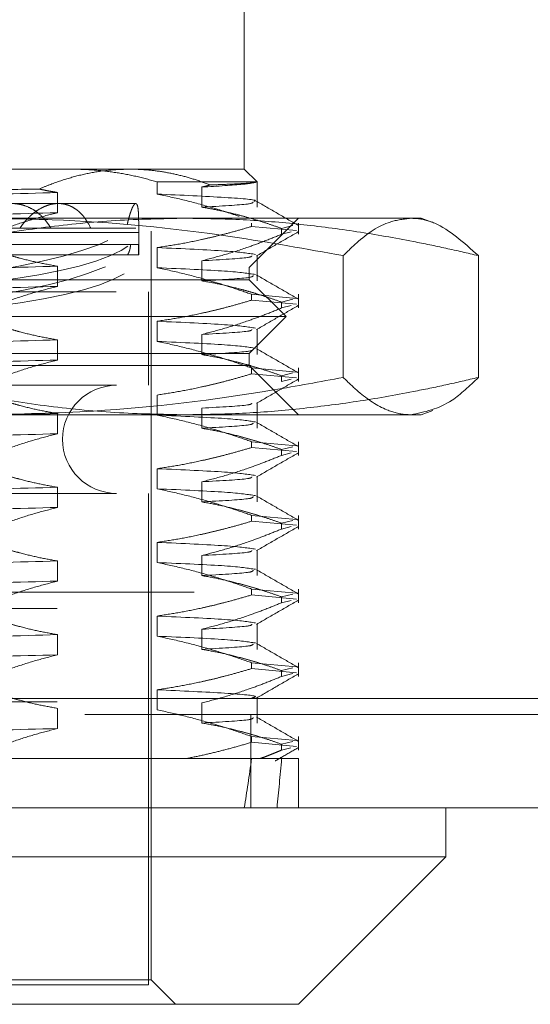
# Model space of a CAD drawing. Units: inches. Extents: x 0 to 23.4, y 0 to 16.5.
# Drawn here: x 7.4 to 7.5, y 13 to 13.2 of the extents above; entities that cross this region are included whole.
import ezdxf

# ---------------------------------------------------------------- set-up
doc = ezdxf.new("R2010")
doc.units = ezdxf.units.IN
doc.header["$MEASUREMENT"] = 0
doc.linetypes.add('HIDDEN', pattern=[0.075, 0.05, -0.025])

msp = doc.modelspace()

# ---------------------------------------------------------------- linework, layer by layer
at = {"color": 7, "linetype": 'HIDDEN', "lineweight": 0}
for p, q in [((7.42686, 13.15396), (7.42686, 13.1802)), ((7.32001, 13.15396), (7.41155, 13.15396)), ((7.41155, 13.15396), (7.42686, 13.15396)), ((7.42856, 13.15226), (7.42686, 13.15396)), ((7.41521, 13.15226), (7.42855, 13.15226)), ((7.41521, 13.15063), (7.41521, 13.15226)), ((7.42118, 13.15157), (7.42118, 13.14888)), ((7.42856, 13.14888), (7.42856, 13.15226)), ((7.40192, 13.14814), (7.40192, 13.15083)), ((7.40202, 13.14936), (7.39299, 13.14936)), ((7.41236, 13.14936), (7.40202, 13.14936)), ((7.39197, 13.1474), (7.4491, 13.1474)), ((7.42752, 13.14083), (7.43408, 13.1474)), ((7.4491, 13.1474), (7.45048, 13.1474)), ((7.45191, 13.14688), (7.45048, 13.1474)), ((7.33399, 13.14608), (7.3969, 13.14608)), ((7.40636, 13.14608), (7.3969, 13.14608)), ((7.41236, 13.14608), (7.40636, 13.14608)), ((7.41276, 13.14657), (7.41275, 13.14644)), ((7.41276, 13.1425), (7.41276, 13.14644)), ((7.4144, 13.04569), (7.4144, 13.14608)), ((7.42784, 13.14674), (7.42784, 13.14631)), ((7.43385, 13.14576), (7.42784, 13.14631)), ((7.43336, 13.14641), (7.43184, 13.14604)), ((7.43184, 13.14526), (7.43184, 13.14604)), ((7.43408, 13.14526), (7.43408, 13.14674)), ((7.39247, 13.14551), (7.41073, 13.14551)), ((7.41273, 13.14551), (7.39446, 13.14551)), ((7.43184, 13.14526), (7.43312, 13.14558)), ((7.3937, 13.14391), (7.41169, 13.14391)), ((7.41271, 13.14391), (7.39471, 13.14391)), ((7.41521, 13.14079), (7.41521, 13.14348)), ((7.41122, 13.14251), (7.3931, 13.14251)), ((7.39464, 13.14251), (7.41276, 13.14251)), ((7.42856, 13.13904), (7.42856, 13.14245)), ((7.44008, 13.14241), (7.44008, 13.12614)), ((7.45812, 13.14241), (7.45812, 13.12614)), ((7.29629, 13.14083), (7.42752, 13.14083)), ((7.40192, 13.1383), (7.40192, 13.14099)), ((7.42118, 13.14172), (7.42118, 13.13904)), ((7.42752, 13.13919), (7.42752, 13.14083)), ((7.42752, 13.13919), (7.31959, 13.13919)), ((7.43244, 13.13427), (7.42752, 13.13919)), ((7.30974, 13.13755), (7.41407, 13.13755)), ((7.41407, 13.12509), (7.41407, 13.13755)), ((7.42784, 13.13724), (7.43385, 13.13669)), ((7.42784, 13.13724), (7.42784, 13.13646)), ((7.43408, 13.13542), (7.43408, 13.13724)), ((7.43385, 13.13591), (7.42784, 13.13646)), ((7.43336, 13.13657), (7.43184, 13.1362)), ((7.43184, 13.13542), (7.43184, 13.1362)), ((7.43184, 13.13542), (7.43312, 13.13573)), ((7.43244, 13.13427), (7.31641, 13.13427)), ((7.42752, 13.12935), (7.43244, 13.13427)), ((7.41521, 13.13095), (7.41521, 13.13364)), ((7.42118, 13.13188), (7.42118, 13.12919)), ((7.42856, 13.12919), (7.42856, 13.1326)), ((7.40192, 13.12846), (7.40192, 13.13115)), ((7.42752, 13.12935), (7.31959, 13.12935)), ((7.42752, 13.12771), (7.42752, 13.12935)), ((7.42752, 13.12771), (7.29629, 13.12771)), ((7.43408, 13.12115), (7.42752, 13.12771)), ((7.42784, 13.1274), (7.43385, 13.12685)), ((7.42784, 13.1274), (7.42784, 13.12662)), ((7.43385, 13.12607), (7.42784, 13.12662)), ((7.43336, 13.12673), (7.43184, 13.12635)), ((7.43184, 13.12558), (7.43184, 13.12635)), ((7.43408, 13.12558), (7.43408, 13.1274)), ((7.30974, 13.12509), (7.41407, 13.12509)), ((7.43184, 13.12558), (7.43312, 13.12589)), ((7.41521, 13.12111), (7.41521, 13.12379)), ((7.42856, 13.11935), (7.42856, 13.12276)), ((7.4491, 13.12115), (7.39197, 13.12115)), ((7.40192, 13.11862), (7.40192, 13.1213)), ((7.42118, 13.12204), (7.42118, 13.11935)), ((7.45048, 13.12115), (7.4491, 13.12115)), ((7.45048, 13.12115), (7.45205, 13.12172)), ((7.42784, 13.11755), (7.43385, 13.117)), ((7.42784, 13.11755), (7.42784, 13.11678)), ((7.43408, 13.11573), (7.43408, 13.11755)), ((7.43385, 13.11623), (7.42784, 13.11678)), ((7.43336, 13.11688), (7.43184, 13.11651)), ((7.43184, 13.11573), (7.43184, 13.11651)), ((7.43184, 13.11573), (7.43312, 13.11605)), ((7.41521, 13.11126), (7.41521, 13.11395)), ((7.42118, 13.1122), (7.42118, 13.10951)), ((7.42856, 13.10951), (7.42856, 13.11292)), ((7.30974, 13.11065), (7.41407, 13.11065)), ((7.40192, 13.10877), (7.40192, 13.11146)), ((7.41407, 13.04503), (7.41407, 13.11065)), ((7.42784, 13.10771), (7.43385, 13.10716)), ((7.42784, 13.10771), (7.42784, 13.10694)), ((7.43408, 13.10589), (7.43408, 13.10771)), ((7.43385, 13.10639), (7.42784, 13.10694)), ((7.43336, 13.10704), (7.43184, 13.10667)), ((7.43184, 13.10589), (7.43184, 13.10667)), ((7.43184, 13.10589), (7.43312, 13.10621)), ((7.41521, 13.10142), (7.41521, 13.10411)), ((7.42856, 13.09967), (7.42856, 13.10308)), ((7.40192, 13.09893), (7.40192, 13.10162)), ((7.42118, 13.10235), (7.42118, 13.09967)), ((3.92014, 13.09745), (7.54921, 13.09745)), ((7.42784, 13.09787), (7.43385, 13.09732)), ((7.42784, 13.09787), (7.42784, 13.09709)), ((7.43336, 13.0972), (7.43184, 13.09683)), ((7.43408, 13.09605), (7.43408, 13.09787)), ((7.43385, 13.09654), (7.42784, 13.09709)), ((7.43184, 13.09605), (7.43184, 13.09683)), ((7.43184, 13.09605), (7.43312, 13.09636)), ((3.90187, 13.09528), (7.56748, 13.09528)), ((7.41521, 13.09158), (7.41521, 13.09427)), ((7.42856, 13.08982), (7.42856, 13.09323)), ((7.42118, 13.09251), (7.42118, 13.08982)), ((7.40192, 13.08909), (7.40192, 13.09178)), ((7.42784, 13.08803), (7.43385, 13.08748)), ((7.42784, 13.08803), (7.42784, 13.08725)), ((7.43408, 13.08621), (7.43408, 13.08803)), ((7.43385, 13.0867), (7.42784, 13.08725)), ((7.43336, 13.08736), (7.43184, 13.08698)), ((7.43184, 13.08621), (7.43184, 13.08698)), ((7.43184, 13.08621), (7.43336, 13.08658)), ((7.41521, 13.08174), (7.41521, 13.08442)), ((3.75583, 13.08327), (7.70538, 13.08327)), ((3.90187, 13.08283), (7.56748, 13.08283)), ((7.42856, 13.07998), (7.42856, 13.08339)), ((7.40192, 13.07925), (7.40192, 13.08193)), ((7.42118, 13.08267), (7.42118, 13.07998)), ((7.70557, 13.08111), (3.75564, 13.08111)), ((7.42774, 13.08111), (7.42774, 13.06866)), ((7.42784, 13.07818), (7.43385, 13.07763)), ((7.42784, 13.07818), (7.42784, 13.07741)), ((7.43336, 13.07751), (7.43184, 13.07714)), ((7.43408, 13.07636), (7.43408, 13.07818)), ((7.43385, 13.07686), (7.42784, 13.07741)), ((7.43184, 13.07636), (7.43184, 13.07714)), ((7.43184, 13.07636), (7.43306, 13.07666)), ((7.39126, 13.07522), (7.42895, 13.07522)), ((7.42895, 13.07522), (7.43184, 13.07522)), ((7.43184, 13.07522), (7.43408, 13.07522)), ((7.43408, 13.06866), (7.43408, 13.07522)), ((7.4144, 13.04569), (7.30941, 13.04569)), ((7.37546, 13.04503), (7.41407, 13.04503)), ((7.41768, 13.04241), (7.4144, 13.04569))]:
    msp.add_line(p, q, dxfattribs=at)
at = {"color": 7, "linetype": 'Continuous', "lineweight": 15}
for p, q in [((7.70538, 13.08327), (3.75583, 13.08327)), ((7.70557, 13.06866), (3.75564, 13.06866)), ((7.45377, 13.06209), (7.45377, 13.06866)), ((7.27004, 13.06209), (7.45377, 13.06209)), ((7.43408, 13.04241), (7.45377, 13.06209)), ((7.43408, 13.04241), (7.28972, 13.04241))]:
    msp.add_line(p, q, dxfattribs=at)
at = {"color": 7, "linetype": 'HIDDEN', "lineweight": 0}
msp.add_arc((7.4098, 13.11787), 0.00722, 90, 270, dxfattribs=at)
for centre, major_axis, ratio, start_param, end_param in [((7.3619, 13.147), (0.05085, 0.0012), 0.183261, 3.171685, 5.99602), ((7.3619, 13.147), (0.05085, -0.0012), 0.183261, 3.428758, 6.253093), ((7.3619, 13.14366), (0.05085, 0.0012), 0.183261, 3.135489, 6.032216), ((7.3619, 13.14366), (0.05085, -0.0012), 0.183261, 3.392562, 6.289289), ((7.3619, 13.50829), (-0.04716, 0.48116), 0.113565, 3.549118, 3.58149), ((7.3619, 13.50829), (-0.05568, 0.48116), 0.095466, 3.549202, 3.581573)]:
    msp.add_ellipse(centre, major_axis=major_axis, ratio=ratio, start_param=start_param, end_param=end_param, dxfattribs=at)
for points, knots in [([(7.41155, 13.15396), (7.41066, 13.15393), (7.40887, 13.15388), (7.40618, 13.15347), (7.4035, 13.15281), (7.40125, 13.15205), (7.39991, 13.15149), (7.39945, 13.1513)], [0, 0, 0, 0, 0.21853, 0.437941, 0.659892, 0.882619, 1, 1, 1, 1]), ([(7.40379, 13.15396), (7.40475, 13.15394), (7.40665, 13.1539), (7.40951, 13.15356), (7.41237, 13.15304), (7.41426, 13.15252), (7.41521, 13.15226)], [0, 0, 0, 0, 0.248033, 0.496876, 0.748073, 1, 1, 1, 1]), ([(7.42231, 13.15185), (7.4216, 13.15211), (7.42017, 13.15263), (7.41799, 13.15322), (7.41579, 13.15366), (7.41397, 13.15386), (7.41256, 13.15395), (7.41189, 13.15395), (7.41155, 13.15396)], [0, 0, 0, 0, 0.2024832, 0.405397, 0.6097441, 0.8146271, 0.9072869, 1, 1, 1, 1]), ([(7.39945, 13.1513), (7.39694, 13.15126), (7.39187, 13.15117), (7.38286, 13.15104), (7.37258, 13.15089), (7.36121, 13.15072), (7.34969, 13.15055), (7.3416, 13.15042), (7.33737, 13.15035), (7.3368, 13.15035)], [0, 0, 0, 0, 0.135903, 0.274259, 0.445019, 0.620583, 0.79382, 0.97208, 1, 1, 1, 1]), ([(7.40192, 13.15083), (7.40172, 13.15087), (7.4013, 13.15094), (7.40068, 13.15105), (7.40007, 13.15117), (7.39965, 13.15126), (7.39945, 13.1513)], [0, 0, 0, 0, 0.249961, 0.499938, 0.749961, 1, 1, 1, 1]), ([(7.42833, 13.15222), (7.42799, 13.15213), (7.42727, 13.15192), (7.4233, 13.15169), (7.42118, 13.15157)], [0, 0, 0, 0, 0.463992, 1, 1, 1, 1]), ([(7.42231, 13.15185), (7.42212, 13.1518), (7.42175, 13.1517), (7.42137, 13.15161), (7.42118, 13.15157)], [0, 0, 0, 0, 0.499989, 1, 1, 1, 1]), ([(7.42846, 13.15224), (7.42839, 13.15221), (7.42825, 13.15215), (7.42704, 13.15206), (7.42513, 13.15195), (7.42325, 13.15188), (7.42231, 13.15185)], [0, 0, 0, 0, 0.205899, 0.479231, 0.738149, 1, 1, 1, 1]), ([(7.40192, 13.15083), (7.39667, 13.15069), (7.38621, 13.1504), (7.36777, 13.15), (7.34884, 13.14953), (7.33722, 13.14923), (7.33142, 13.14908)], [0, 0, 0, 0, 0.248873, 0.495939, 0.74825, 1, 1, 1, 1]), ([(7.42619, 13.14766), (7.42558, 13.14786), (7.42437, 13.14826), (7.42194, 13.149), (7.41889, 13.14985), (7.41643, 13.15037), (7.41521, 13.15063)], [0, 0, 0, 0, 0.167331, 0.334701, 0.667148, 1, 1, 1, 1]), ([(7.41521, 13.15063), (7.41846, 13.15048), (7.42498, 13.15018), (7.42877, 13.14984), (7.42825, 13.14968), (7.42819, 13.14966)], [0, 0, 0, 0, 0.466754, 0.934548, 1, 1, 1, 1]), ([(7.38982, 13.14608), (7.39014, 13.14647), (7.39063, 13.14706), (7.39138, 13.14771), (7.39197, 13.14815), (7.39258, 13.14852), (7.3932, 13.14882), (7.39384, 13.14907), (7.39449, 13.14924), (7.39513, 13.14934), (7.39576, 13.14938), (7.39639, 13.14934), (7.397, 13.14924), (7.39779, 13.14901), (7.39854, 13.14865), (7.39941, 13.14805), (7.40005, 13.14743), (7.40064, 13.1467), (7.4009, 13.14629), (7.40103, 13.14608)], [0, 0, 0, 0, 0.098917, 0.149658, 0.200771, 0.250286, 0.300151, 0.350563, 0.401729, 0.450716, 0.500051, 0.549928, 0.600547, 0.649113, 0.74722, 0.797301, 0.897135, 0.948377, 1, 1, 1, 1]), ([(7.40636, 13.14608), (7.40615, 13.14647), (7.40584, 13.14706), (7.40534, 13.14771), (7.40493, 13.14815), (7.4045, 13.14852), (7.40404, 13.14882), (7.40356, 13.14907), (7.40306, 13.14924), (7.40255, 13.14934), (7.40202, 13.14938), (7.40148, 13.14934), (7.40094, 13.14924), (7.40022, 13.14901), (7.39951, 13.14865), (7.39863, 13.14804), (7.39796, 13.14743), (7.39733, 13.1467), (7.39704, 13.14629), (7.3969, 13.14608)], [0, 0, 0, 0, 0.098917, 0.149658, 0.200772, 0.250286, 0.300151, 0.350564, 0.40173, 0.450716, 0.500051, 0.549929, 0.600548, 0.649128, 0.747221, 0.797302, 0.897505, 0.948377, 1, 1, 1, 1]), ([(7.41276, 13.14657), (7.41275, 13.14678), (7.41275, 13.1472), (7.41274, 13.14771), (7.41272, 13.14813), (7.41269, 13.14847), (7.41266, 13.14876), (7.41261, 13.149), (7.41256, 13.14918), (7.41249, 13.1493), (7.41242, 13.14936), (7.41233, 13.14937), (7.41224, 13.14932), (7.41214, 13.14921), (7.41203, 13.14905), (7.41191, 13.14883), (7.4118, 13.14855), (7.41168, 13.14823), (7.41156, 13.14786), (7.41144, 13.14745), (7.41133, 13.14702), (7.41126, 13.14672), (7.41123, 13.14657)], [0, 0, 0, 0, 0.061315, 0.123303, 0.172182, 0.221401, 0.2717, 0.322375, 0.370993, 0.419954, 0.470004, 0.520431, 0.568538, 0.61698, 0.666473, 0.716328, 0.764503, 0.813006, 0.862541, 0.91243, 0.956095, 1, 1, 1, 1]), ([(7.42803, 13.1496), (7.42803, 13.1495), (7.428, 13.14926), (7.4237, 13.14902), (7.42118, 13.14888)], [0, 0, 0, 0, 0.41388, 1, 1, 1, 1]), ([(7.42118, 13.14888), (7.42197, 13.14874), (7.42355, 13.14846), (7.42562, 13.14797), (7.42739, 13.14749), (7.42888, 13.14704), (7.43036, 13.14656), (7.43135, 13.14621), (7.43184, 13.14604)], [0, 0, 0, 0, 0.220046, 0.440285, 0.580118, 0.719991, 0.859979, 1, 1, 1, 1]), ([(7.43403, 13.14646), (7.43311, 13.147), (7.43127, 13.14806), (7.42942, 13.14913), (7.4285, 13.14966)], [0, 0, 0, 0, 0.500012, 1, 1, 1, 1]), ([(7.40192, 13.14814), (7.39667, 13.148), (7.38621, 13.14772), (7.36777, 13.14731), (7.34884, 13.14684), (7.33722, 13.14654), (7.33142, 13.14639)], [0, 0, 0, 0, 0.248873, 0.495939, 0.74825, 1, 1, 1, 1]), ([(7.41903, 13.1474), (7.41591, 13.14734), (7.40967, 13.14722), (7.4003, 13.14626), (7.39243, 13.14509), (7.38769, 13.14407), (7.38606, 13.14372)], [0, 0, 0, 0, 0.2823341, 0.5653447, 0.8501062, 1, 1, 1, 1]), ([(7.39126, 13.14461), (7.392, 13.14491), (7.39349, 13.14552), (7.39601, 13.14644), (7.39882, 13.14736), (7.40089, 13.14788), (7.40192, 13.14814)], [0, 0, 0, 0, 0.211607, 0.423308, 0.711486, 1, 1, 1, 1]), ([(7.39197, 13.1474), (7.39504, 13.14735), (7.40617, 13.1472), (7.42227, 13.14561), (7.43515, 13.14329), (7.44008, 13.14241)], [0, 0, 0, 0, 0.190459, 0.690114, 1, 1, 1, 1]), ([(7.45812, 13.14241), (7.45667, 13.14274), (7.45379, 13.14341), (7.44839, 13.14452), (7.44191, 13.14566), (7.43432, 13.14664), (7.42669, 13.14728), (7.42158, 13.14736), (7.41903, 13.1474)], [0, 0, 0, 0, 0.111662, 0.223352, 0.41689, 0.610645, 0.805168, 1, 1, 1, 1]), ([(7.44008, 13.14241), (7.44066, 13.14298), (7.44273, 13.14502), (7.44574, 13.14702), (7.44818, 13.14729), (7.4491, 13.1474)], [0, 0, 0, 0, 0.196063, 0.695552, 1, 1, 1, 1]), ([(7.4491, 13.1474), (7.44933, 13.14739), (7.4504, 13.14736), (7.45342, 13.14661), (7.45618, 13.14414), (7.45812, 13.14241)], [0, 0, 0, 0, 0.076341, 0.353972, 1, 1, 1, 1]), ([(7.41521, 13.14348), (7.4162, 13.14363), (7.41819, 13.14393), (7.42066, 13.14443), (7.42263, 13.14489), (7.42424, 13.14529), (7.42598, 13.14575), (7.42722, 13.14612), (7.42784, 13.14631)], [0, 0, 0, 0, 0.233866, 0.467953, 0.584874, 0.701819, 0.850889, 1, 1, 1, 1]), ([(7.43184, 13.14526), (7.4311, 13.14496), (7.42961, 13.14435), (7.42709, 13.14343), (7.42428, 13.14251), (7.42221, 13.14199), (7.42118, 13.14172)], [0, 0, 0, 0, 0.211607, 0.423308, 0.711486, 1, 1, 1, 1]), ([(7.4285, 13.14238), (7.42942, 13.14291), (7.43126, 13.14397), (7.43311, 13.14504), (7.43403, 13.14557)], [0, 0, 0, 0, 0.499989, 1, 1, 1, 1]), ([(7.40192, 13.14099), (7.40108, 13.14114), (7.39941, 13.14144), (7.39732, 13.14195), (7.39566, 13.1424), (7.3943, 13.1428), (7.39283, 13.14327), (7.39179, 13.14365), (7.39126, 13.14383)], [0, 0, 0, 0, 0.233908, 0.468046, 0.584988, 0.701953, 0.850956, 1, 1, 1, 1]), ([(7.41169, 13.14391), (7.41167, 13.14376), (7.41163, 13.14347), (7.41154, 13.1431), (7.41143, 13.14281), (7.41134, 13.14264), (7.41127, 13.14255), (7.41123, 13.14253), (7.41122, 13.14251)], [0, 0, 0, 0, 0.208142, 0.422337, 0.630474, 0.84461, 0.922158, 1, 1, 1, 1]), ([(7.41276, 13.14251), (7.41275, 13.14255), (7.41275, 13.14264), (7.41274, 13.14288), (7.41273, 13.14319), (7.41272, 13.1435), (7.41271, 13.14374), (7.41271, 13.14385), (7.41271, 13.14391)], [0, 0, 0, 0, 0.209077, 0.424188, 0.633276, 0.84848, 0.924101, 1, 1, 1, 1]), ([(7.41521, 13.14348), (7.41862, 13.14333), (7.42547, 13.14302), (7.42738, 13.14272), (7.42834, 13.14257)], [0, 0, 0, 0, 0.4994436, 1, 1, 1, 1]), ([(7.42787, 13.14238), (7.42784, 13.14231), (7.42775, 13.14209), (7.42375, 13.14187), (7.42118, 13.14172)], [0, 0, 0, 0, 0.358008, 1, 1, 1, 1]), ([(7.40192, 13.14099), (7.39667, 13.14085), (7.38621, 13.14056), (7.36777, 13.14016), (7.34884, 13.13969), (7.33722, 13.13939), (7.33142, 13.13924)], [0, 0, 0, 0, 0.248873, 0.495939, 0.74825, 1, 1, 1, 1]), ([(7.42784, 13.13724), (7.42696, 13.13755), (7.4252, 13.13816), (7.42222, 13.13908), (7.41889, 13.14), (7.41643, 13.14053), (7.41521, 13.14079)], [0, 0, 0, 0, 0.211336, 0.422769, 0.711209, 1, 1, 1, 1]), ([(7.41521, 13.14079), (7.41862, 13.14064), (7.42547, 13.14034), (7.42738, 13.14003), (7.42834, 13.13988)], [0, 0, 0, 0, 0.499444, 1, 1, 1, 1]), ([(7.42803, 13.13976), (7.42803, 13.13966), (7.428, 13.13942), (7.4237, 13.13918), (7.42118, 13.13904)], [0, 0, 0, 0, 0.41388, 1, 1, 1, 1]), ([(7.43403, 13.13662), (7.43311, 13.13715), (7.43127, 13.13822), (7.42942, 13.13928), (7.4285, 13.13982)], [0, 0, 0, 0, 0.500012, 1, 1, 1, 1]), ([(7.40192, 13.1383), (7.39667, 13.13816), (7.38621, 13.13787), (7.36777, 13.13747), (7.34884, 13.137), (7.33722, 13.1367), (7.33142, 13.13655)], [0, 0, 0, 0, 0.248873, 0.495939, 0.74825, 1, 1, 1, 1]), ([(7.39126, 13.13477), (7.392, 13.13507), (7.39349, 13.13568), (7.39601, 13.1366), (7.39882, 13.13751), (7.40089, 13.13804), (7.40192, 13.1383)], [0, 0, 0, 0, 0.211607, 0.423308, 0.711486, 1, 1, 1, 1]), ([(7.42118, 13.13904), (7.42202, 13.13889), (7.42369, 13.13859), (7.42578, 13.13808), (7.42744, 13.13763), (7.4288, 13.13722), (7.43027, 13.13675), (7.43132, 13.13638), (7.43184, 13.1362)], [0, 0, 0, 0, 0.233908, 0.468046, 0.584988, 0.701953, 0.850956, 1, 1, 1, 1]), ([(7.41521, 13.13364), (7.4162, 13.13379), (7.41819, 13.13409), (7.42066, 13.13459), (7.42263, 13.13504), (7.42424, 13.13544), (7.42598, 13.13591), (7.42722, 13.13628), (7.42784, 13.13646)], [0, 0, 0, 0, 0.233866, 0.467953, 0.584874, 0.701819, 0.850889, 1, 1, 1, 1]), ([(7.43184, 13.13542), (7.4311, 13.13511), (7.42961, 13.13451), (7.42709, 13.13359), (7.42428, 13.13267), (7.42221, 13.13215), (7.42118, 13.13188)], [0, 0, 0, 0, 0.211607, 0.423308, 0.711486, 1, 1, 1, 1]), ([(7.4285, 13.13254), (7.42942, 13.13307), (7.43126, 13.13413), (7.43311, 13.1352), (7.43403, 13.13573)], [0, 0, 0, 0, 0.499989, 1, 1, 1, 1]), ([(7.40192, 13.13115), (7.40108, 13.1313), (7.39941, 13.1316), (7.39732, 13.1321), (7.39566, 13.13256), (7.3943, 13.13296), (7.39283, 13.13343), (7.39179, 13.1338), (7.39126, 13.13399)], [0, 0, 0, 0, 0.233908, 0.468046, 0.584988, 0.701953, 0.850956, 1, 1, 1, 1]), ([(7.41521, 13.13364), (7.41862, 13.13349), (7.42547, 13.13318), (7.42738, 13.13288), (7.42834, 13.13272)], [0, 0, 0, 0, 0.499444, 1, 1, 1, 1]), ([(7.42787, 13.13254), (7.42784, 13.13246), (7.42775, 13.13225), (7.42375, 13.13202), (7.42118, 13.13188)], [0, 0, 0, 0, 0.358008, 1, 1, 1, 1]), ([(7.40192, 13.13115), (7.39667, 13.131), (7.38621, 13.13072), (7.36777, 13.13031), (7.34884, 13.12985), (7.33722, 13.12954), (7.33142, 13.12939)], [0, 0, 0, 0, 0.248873, 0.495939, 0.74825, 1, 1, 1, 1]), ([(7.42784, 13.1274), (7.42696, 13.1277), (7.4252, 13.12832), (7.42222, 13.12924), (7.41889, 13.13016), (7.41643, 13.13069), (7.41521, 13.13095)], [0, 0, 0, 0, 0.211336, 0.422769, 0.711209, 1, 1, 1, 1]), ([(7.41521, 13.13095), (7.41862, 13.1308), (7.42547, 13.13049), (7.42738, 13.13019), (7.42834, 13.13004)], [0, 0, 0, 0, 0.499444, 1, 1, 1, 1]), ([(7.42803, 13.12992), (7.42803, 13.12982), (7.428, 13.12958), (7.4237, 13.12934), (7.42118, 13.12919)], [0, 0, 0, 0, 0.41388, 1, 1, 1, 1]), ([(7.42118, 13.12919), (7.42202, 13.12904), (7.42369, 13.12874), (7.42578, 13.12824), (7.42744, 13.12778), (7.4288, 13.12738), (7.43027, 13.12691), (7.43132, 13.12654), (7.43184, 13.12635)], [0, 0, 0, 0, 0.233908, 0.468046, 0.584988, 0.701953, 0.850956, 1, 1, 1, 1]), ([(7.43403, 13.12678), (7.43311, 13.12731), (7.43127, 13.12838), (7.42942, 13.12944), (7.4285, 13.12997)], [0, 0, 0, 0, 0.500012, 1, 1, 1, 1]), ([(7.40192, 13.12846), (7.39667, 13.12832), (7.38621, 13.12803), (7.36777, 13.12763), (7.34884, 13.12716), (7.33722, 13.12686), (7.33142, 13.12671)], [0, 0, 0, 0, 0.248873, 0.495939, 0.74825, 1, 1, 1, 1]), ([(7.39126, 13.12492), (7.392, 13.12523), (7.39349, 13.12584), (7.39601, 13.12675), (7.39882, 13.12767), (7.40089, 13.1282), (7.40192, 13.12846)], [0, 0, 0, 0, 0.211607, 0.423308, 0.711486, 1, 1, 1, 1]), ([(7.37994, 13.12614), (7.3805, 13.126), (7.38414, 13.12515), (7.39087, 13.12375), (7.40019, 13.12229), (7.40959, 13.12133), (7.41588, 13.12121), (7.41903, 13.12115)], [0, 0, 0, 0, 0.043666, 0.281719, 0.520105, 0.759773, 1, 1, 1, 1]), ([(7.44008, 13.12614), (7.43697, 13.12556), (7.42593, 13.12353), (7.40987, 13.12152), (7.39689, 13.12125), (7.39197, 13.12115)], [0, 0, 0, 0, 0.195389, 0.694874, 1, 1, 1, 1]), ([(7.41521, 13.12379), (7.4162, 13.12394), (7.41819, 13.12425), (7.42066, 13.12475), (7.42263, 13.1252), (7.42424, 13.1256), (7.42598, 13.12607), (7.42722, 13.12644), (7.42784, 13.12662)], [0, 0, 0, 0, 0.233866, 0.467953, 0.584874, 0.701819, 0.850889, 1, 1, 1, 1]), ([(7.41903, 13.12115), (7.42156, 13.12119), (7.42664, 13.12127), (7.43425, 13.1219), (7.44186, 13.12287), (7.44838, 13.12402), (7.45379, 13.12513), (7.45667, 13.1258), (7.45812, 13.12614)], [0, 0, 0, 0, 0.193445, 0.387203, 0.581807, 0.776648, 0.88831, 1, 1, 1, 1]), ([(7.4491, 13.12115), (7.44887, 13.12116), (7.4478, 13.12119), (7.44546, 13.12181), (7.44268, 13.12359), (7.44075, 13.12548), (7.44008, 13.12614)], [0, 0, 0, 0, 0.075588, 0.351682, 0.776075, 1, 1, 1, 1]), ([(7.45812, 13.12614), (7.45695, 13.12501), (7.45397, 13.12212), (7.45094, 13.12152), (7.4491, 13.12115)], [0, 0, 0, 0, 0.391299, 1, 1, 1, 1]), ([(7.4285, 13.12269), (7.42942, 13.12322), (7.43126, 13.12429), (7.43311, 13.12535), (7.43403, 13.12589)], [0, 0, 0, 0, 0.499989, 1, 1, 1, 1]), ([(7.40192, 13.1213), (7.40108, 13.12146), (7.39941, 13.12176), (7.39732, 13.12226), (7.39566, 13.12272), (7.3943, 13.12312), (7.39283, 13.12359), (7.39179, 13.12396), (7.39126, 13.12415)], [0, 0, 0, 0, 0.233908, 0.468046, 0.584988, 0.701953, 0.850956, 1, 1, 1, 1]), ([(7.42787, 13.1227), (7.42784, 13.12262), (7.42775, 13.1224), (7.42375, 13.12218), (7.42118, 13.12204)], [0, 0, 0, 0, 0.358008, 1, 1, 1, 1]), ([(7.40192, 13.1213), (7.39667, 13.12116), (7.38621, 13.12088), (7.36777, 13.12047), (7.34884, 13.12), (7.33722, 13.1197), (7.33142, 13.11955)], [0, 0, 0, 0, 0.248873, 0.495939, 0.74825, 1, 1, 1, 1]), ([(7.42784, 13.11755), (7.42696, 13.11786), (7.4252, 13.11847), (7.42222, 13.1194), (7.41889, 13.12032), (7.41643, 13.12084), (7.41521, 13.12111)], [0, 0, 0, 0, 0.211336, 0.422769, 0.711209, 1, 1, 1, 1]), ([(7.41521, 13.12111), (7.41862, 13.12095), (7.42547, 13.12065), (7.42738, 13.12035), (7.42834, 13.12019)], [0, 0, 0, 0, 0.499444, 1, 1, 1, 1]), ([(7.42803, 13.12007), (7.42803, 13.11997), (7.428, 13.11974), (7.4237, 13.11949), (7.42118, 13.11935)], [0, 0, 0, 0, 0.41388, 1, 1, 1, 1]), ([(7.43403, 13.11694), (7.43311, 13.11747), (7.43127, 13.11853), (7.42942, 13.1196), (7.4285, 13.12013)], [0, 0, 0, 0, 0.500012, 1, 1, 1, 1]), ([(7.40192, 13.11862), (7.39667, 13.11847), (7.38621, 13.11819), (7.36777, 13.11778), (7.34884, 13.11732), (7.33722, 13.11701), (7.33142, 13.11686)], [0, 0, 0, 0, 0.2488732, 0.495939, 0.74825, 1, 1, 1, 1]), ([(7.39126, 13.11508), (7.392, 13.11538), (7.39349, 13.11599), (7.39601, 13.11691), (7.39882, 13.11783), (7.40089, 13.11835), (7.40192, 13.11862)], [0, 0, 0, 0, 0.211607, 0.423308, 0.711486, 1, 1, 1, 1]), ([(7.42118, 13.11935), (7.42202, 13.1192), (7.42369, 13.1189), (7.42578, 13.1184), (7.42744, 13.11794), (7.4288, 13.11754), (7.43027, 13.11707), (7.43132, 13.1167), (7.43184, 13.11651)], [0, 0, 0, 0, 0.233908, 0.468046, 0.584988, 0.701953, 0.850956, 1, 1, 1, 1]), ([(7.41521, 13.11395), (7.4162, 13.1141), (7.41819, 13.1144), (7.42066, 13.11491), (7.42263, 13.11536), (7.42424, 13.11576), (7.42598, 13.11623), (7.42722, 13.11659), (7.42784, 13.11678)], [0, 0, 0, 0, 0.233866, 0.467953, 0.584874, 0.701819, 0.850889, 1, 1, 1, 1]), ([(7.43184, 13.11573), (7.4311, 13.11543), (7.42961, 13.11482), (7.42709, 13.1139), (7.42428, 13.11299), (7.42221, 13.11246), (7.42118, 13.1122)], [0, 0, 0, 0, 0.211607, 0.423308, 0.711486, 1, 1, 1, 1]), ([(7.4285, 13.11285), (7.42942, 13.11338), (7.43126, 13.11445), (7.43311, 13.11551), (7.43403, 13.11604)], [0, 0, 0, 0, 0.499989, 1, 1, 1, 1]), ([(7.40192, 13.11146), (7.40108, 13.11161), (7.39941, 13.11191), (7.39732, 13.11242), (7.39566, 13.11287), (7.3943, 13.11328), (7.39283, 13.11375), (7.39179, 13.11412), (7.39126, 13.1143)], [0, 0, 0, 0, 0.233908, 0.468046, 0.584988, 0.701953, 0.850956, 1, 1, 1, 1]), ([(7.41521, 13.11395), (7.41862, 13.1138), (7.42547, 13.1135), (7.42738, 13.11319), (7.42834, 13.11304)], [0, 0, 0, 0, 0.499444, 1, 1, 1, 1]), ([(7.42787, 13.11286), (7.42784, 13.11278), (7.42775, 13.11256), (7.42375, 13.11234), (7.42118, 13.1122)], [0, 0, 0, 0, 0.358008, 1, 1, 1, 1]), ([(7.40192, 13.11146), (7.39667, 13.11132), (7.38621, 13.11103), (7.36777, 13.11063), (7.34884, 13.11016), (7.33722, 13.10986), (7.33142, 13.10971)], [0, 0, 0, 0, 0.248873, 0.495939, 0.74825, 1, 1, 1, 1]), ([(7.42784, 13.10771), (7.42696, 13.10802), (7.4252, 13.10863), (7.42222, 13.10955), (7.41889, 13.11047), (7.41643, 13.111), (7.41521, 13.11126)], [0, 0, 0, 0, 0.211336, 0.422769, 0.711209, 1, 1, 1, 1]), ([(7.41521, 13.11126), (7.41862, 13.11111), (7.42547, 13.11081), (7.42738, 13.1105), (7.42834, 13.11035)], [0, 0, 0, 0, 0.499444, 1, 1, 1, 1]), ([(7.42803, 13.11023), (7.42803, 13.11013), (7.428, 13.10989), (7.4237, 13.10965), (7.42118, 13.10951)], [0, 0, 0, 0, 0.4138803, 1, 1, 1, 1]), ([(7.42118, 13.10951), (7.42202, 13.10936), (7.42369, 13.10906), (7.42578, 13.10855), (7.42744, 13.1081), (7.4288, 13.10769), (7.43027, 13.10722), (7.43132, 13.10685), (7.43184, 13.10667)], [0, 0, 0, 0, 0.233908, 0.468046, 0.584988, 0.701953, 0.850956, 1, 1, 1, 1]), ([(7.43403, 13.10709), (7.43311, 13.10763), (7.43127, 13.10869), (7.42942, 13.10976), (7.4285, 13.11029)], [0, 0, 0, 0, 0.500012, 1, 1, 1, 1]), ([(7.40192, 13.10877), (7.39667, 13.10863), (7.38621, 13.10835), (7.36777, 13.10794), (7.34884, 13.10747), (7.33722, 13.10717), (7.33142, 13.10702)], [0, 0, 0, 0, 0.248873, 0.495939, 0.74825, 1, 1, 1, 1]), ([(7.39126, 13.10524), (7.392, 13.10554), (7.39349, 13.10615), (7.39601, 13.10707), (7.39882, 13.10799), (7.40089, 13.10851), (7.40192, 13.10877)], [0, 0, 0, 0, 0.211607, 0.423308, 0.711486, 1, 1, 1, 1]), ([(7.41521, 13.10411), (7.4162, 13.10426), (7.41819, 13.10456), (7.42066, 13.10506), (7.42263, 13.10552), (7.42424, 13.10592), (7.42598, 13.10638), (7.42722, 13.10675), (7.42784, 13.10694)], [0, 0, 0, 0, 0.233866, 0.467953, 0.584874, 0.701819, 0.850889, 1, 1, 1, 1]), ([(7.43184, 13.10589), (7.4311, 13.10559), (7.42961, 13.10498), (7.42709, 13.10406), (7.42428, 13.10314), (7.42221, 13.10262), (7.42118, 13.10235)], [0, 0, 0, 0, 0.211607, 0.423308, 0.711486, 1, 1, 1, 1]), ([(7.4285, 13.10301), (7.42942, 13.10354), (7.43126, 13.1046), (7.43311, 13.10567), (7.43403, 13.1062)], [0, 0, 0, 0, 0.499989, 1, 1, 1, 1]), ([(7.40192, 13.10162), (7.40108, 13.10177), (7.39941, 13.10207), (7.39732, 13.10258), (7.39566, 13.10303), (7.3943, 13.10343), (7.39283, 13.1039), (7.39179, 13.10428), (7.39126, 13.10446)], [0, 0, 0, 0, 0.233908, 0.468046, 0.584988, 0.701953, 0.850956, 1, 1, 1, 1]), ([(7.41521, 13.10411), (7.41862, 13.10396), (7.42547, 13.10365), (7.42738, 13.10335), (7.42834, 13.1032)], [0, 0, 0, 0, 0.499444, 1, 1, 1, 1]), ([(7.42787, 13.10301), (7.42784, 13.10294), (7.42775, 13.10272), (7.42375, 13.1025), (7.42118, 13.10235)], [0, 0, 0, 0, 0.358008, 1, 1, 1, 1]), ([(7.40192, 13.10162), (7.39667, 13.10148), (7.38621, 13.10119), (7.36777, 13.10079), (7.34884, 13.10032), (7.33722, 13.10002), (7.33142, 13.09987)], [0, 0, 0, 0, 0.248873, 0.495939, 0.74825, 1, 1, 1, 1]), ([(7.42784, 13.09787), (7.42696, 13.09818), (7.4252, 13.09879), (7.42222, 13.09971), (7.41889, 13.10063), (7.41643, 13.10116), (7.41521, 13.10142)], [0, 0, 0, 0, 0.211336, 0.422769, 0.711209, 1, 1, 1, 1]), ([(7.41521, 13.10142), (7.41862, 13.10127), (7.42547, 13.10097), (7.42738, 13.10066), (7.42834, 13.10051)], [0, 0, 0, 0, 0.499444, 1, 1, 1, 1]), ([(7.42803, 13.10039), (7.42803, 13.10029), (7.428, 13.10005), (7.4237, 13.09981), (7.42118, 13.09967)], [0, 0, 0, 0, 0.41388, 1, 1, 1, 1]), ([(7.43403, 13.09725), (7.43311, 13.09778), (7.43127, 13.09885), (7.42942, 13.09991), (7.4285, 13.10045)], [0, 0, 0, 0, 0.500012, 1, 1, 1, 1]), ([(7.40192, 13.09893), (7.39667, 13.09879), (7.38621, 13.0985), (7.36777, 13.0981), (7.34884, 13.09763), (7.33722, 13.09733), (7.33142, 13.09718)], [0, 0, 0, 0, 0.248873, 0.495939, 0.74825, 1, 1, 1, 1]), ([(7.39126, 13.0954), (7.392, 13.0957), (7.39349, 13.09631), (7.39601, 13.09723), (7.39882, 13.09814), (7.40089, 13.09867), (7.40192, 13.09893)], [0, 0, 0, 0, 0.211607, 0.423308, 0.711486, 1, 1, 1, 1]), ([(7.42118, 13.09967), (7.42202, 13.09952), (7.42369, 13.09922), (7.42578, 13.09871), (7.42744, 13.09826), (7.4288, 13.09785), (7.43027, 13.09738), (7.43132, 13.09701), (7.43184, 13.09683)], [0, 0, 0, 0, 0.2339078, 0.4680459, 0.5849877, 0.7019532, 0.8509558, 1, 1, 1, 1]), ([(7.41521, 13.09427), (7.4162, 13.09442), (7.41819, 13.09472), (7.42066, 13.09522), (7.42263, 13.09567), (7.42424, 13.09607), (7.42598, 13.09654), (7.42722, 13.09691), (7.42784, 13.09709)], [0, 0, 0, 0, 0.233866, 0.467953, 0.584874, 0.701819, 0.850889, 1, 1, 1, 1]), ([(7.43184, 13.09605), (7.4311, 13.09574), (7.42961, 13.09514), (7.42709, 13.09422), (7.42428, 13.0933), (7.42221, 13.09278), (7.42118, 13.09251)], [0, 0, 0, 0, 0.211607, 0.423308, 0.711486, 1, 1, 1, 1]), ([(7.4285, 13.09316), (7.42942, 13.0937), (7.43126, 13.09476), (7.43311, 13.09583), (7.43403, 13.09636)], [0, 0, 0, 0, 0.4999892, 1, 1, 1, 1]), ([(7.40192, 13.09178), (7.40108, 13.09193), (7.39941, 13.09223), (7.39732, 13.09273), (7.39566, 13.09319), (7.3943, 13.09359), (7.39283, 13.09406), (7.39179, 13.09443), (7.39126, 13.09462)], [0, 0, 0, 0, 0.233908, 0.468046, 0.584988, 0.701953, 0.850956, 1, 1, 1, 1]), ([(7.41521, 13.09427), (7.41862, 13.09411), (7.42547, 13.09381), (7.42738, 13.09351), (7.42834, 13.09335)], [0, 0, 0, 0, 0.499444, 1, 1, 1, 1]), ([(7.42787, 13.09317), (7.42784, 13.09309), (7.42775, 13.09288), (7.42375, 13.09265), (7.42118, 13.09251)], [0, 0, 0, 0, 0.358008, 1, 1, 1, 1]), ([(7.40192, 13.09178), (7.39667, 13.09163), (7.38621, 13.09135), (7.36777, 13.09094), (7.34884, 13.09048), (7.33722, 13.09017), (7.33142, 13.09002)], [0, 0, 0, 0, 0.248873, 0.495939, 0.74825, 1, 1, 1, 1]), ([(7.42784, 13.08803), (7.42696, 13.08833), (7.4252, 13.08895), (7.42222, 13.08987), (7.41889, 13.09079), (7.41643, 13.09132), (7.41521, 13.09158)], [0, 0, 0, 0, 0.2113356, 0.4227691, 0.7112086, 1, 1, 1, 1]), ([(7.41521, 13.09158), (7.41862, 13.09143), (7.42547, 13.09112), (7.42738, 13.09082), (7.42834, 13.09067)], [0, 0, 0, 0, 0.499444, 1, 1, 1, 1]), ([(7.43403, 13.08741), (7.43311, 13.08794), (7.43127, 13.08901), (7.42942, 13.09007), (7.4285, 13.0906)], [0, 0, 0, 0, 0.5000119, 1, 1, 1, 1]), ([(7.42803, 13.09055), (7.42803, 13.09045), (7.428, 13.09021), (7.4237, 13.08997), (7.42118, 13.08982)], [0, 0, 0, 0, 0.41388, 1, 1, 1, 1]), ([(7.42118, 13.08982), (7.42202, 13.08967), (7.42369, 13.08937), (7.42578, 13.08887), (7.42744, 13.08841), (7.4288, 13.08801), (7.43027, 13.08754), (7.43132, 13.08717), (7.43184, 13.08698)], [0, 0, 0, 0, 0.233908, 0.468046, 0.584988, 0.701953, 0.850956, 1, 1, 1, 1]), ([(7.40192, 13.08909), (7.39667, 13.08895), (7.38621, 13.08866), (7.36777, 13.08826), (7.34884, 13.08779), (7.33722, 13.08749), (7.33142, 13.08734)], [0, 0, 0, 0, 0.248873, 0.495939, 0.74825, 1, 1, 1, 1]), ([(7.39126, 13.08555), (7.392, 13.08586), (7.39349, 13.08647), (7.39601, 13.08738), (7.39882, 13.0883), (7.40089, 13.08883), (7.40192, 13.08909)], [0, 0, 0, 0, 0.211607, 0.423308, 0.711486, 1, 1, 1, 1]), ([(7.41521, 13.08442), (7.4162, 13.08457), (7.41819, 13.08488), (7.42066, 13.08538), (7.42263, 13.08583), (7.42424, 13.08623), (7.42598, 13.0867), (7.42722, 13.08707), (7.42784, 13.08725)], [0, 0, 0, 0, 0.2338661, 0.4679528, 0.5848743, 0.7018187, 0.8508892, 1, 1, 1, 1]), ([(7.43184, 13.08621), (7.4311, 13.0859), (7.42961, 13.08529), (7.42709, 13.08437), (7.42428, 13.08346), (7.42221, 13.08293), (7.42118, 13.08267)], [0, 0, 0, 0, 0.211607, 0.423308, 0.711486, 1, 1, 1, 1]), ([(7.4285, 13.08332), (7.42942, 13.08385), (7.43126, 13.08492), (7.43311, 13.08598), (7.43403, 13.08652)], [0, 0, 0, 0, 0.499989, 1, 1, 1, 1]), ([(7.40192, 13.08193), (7.40108, 13.08209), (7.39941, 13.08239), (7.39732, 13.08289), (7.39566, 13.08335), (7.3943, 13.08375), (7.39283, 13.08422), (7.39179, 13.08459), (7.39126, 13.08478)], [0, 0, 0, 0, 0.2339078, 0.4680459, 0.5849877, 0.7019532, 0.8509558, 1, 1, 1, 1]), ([(7.41521, 13.08442), (7.4185, 13.08427), (7.42509, 13.08397), (7.42896, 13.08359), (7.42812, 13.08339), (7.42787, 13.08333)], [0, 0, 0, 0, 0.411127, 0.823169, 1, 1, 1, 1]), ([(7.42784, 13.07818), (7.42693, 13.0785), (7.42511, 13.07913), (7.4221, 13.08006), (7.4188, 13.08097), (7.4164, 13.08148), (7.41521, 13.08174)], [0, 0, 0, 0, 0.218303, 0.436715, 0.718193, 1, 1, 1, 1]), ([(7.42803, 13.0807), (7.42803, 13.0806), (7.428, 13.08037), (7.4237, 13.08012), (7.42118, 13.07998)], [0, 0, 0, 0, 0.41388, 1, 1, 1, 1]), ([(7.43403, 13.07757), (7.43311, 13.0781), (7.43127, 13.07916), (7.42942, 13.08023), (7.4285, 13.08076)], [0, 0, 0, 0, 0.5000119, 1, 1, 1, 1]), ([(7.40192, 13.07925), (7.39667, 13.0791), (7.38621, 13.07882), (7.36777, 13.07841), (7.34884, 13.07795), (7.33722, 13.07764), (7.33142, 13.07749)], [0, 0, 0, 0, 0.248873, 0.495939, 0.74825, 1, 1, 1, 1]), ([(7.39126, 13.07571), (7.39203, 13.07602), (7.39356, 13.07665), (7.39611, 13.07757), (7.39889, 13.07848), (7.40091, 13.07899), (7.40192, 13.07925)], [0, 0, 0, 0, 0.218347, 0.436799, 0.718242, 1, 1, 1, 1]), ([(7.42118, 13.07998), (7.42202, 13.07983), (7.42369, 13.07953), (7.42578, 13.07903), (7.42744, 13.07857), (7.4288, 13.07817), (7.43027, 13.0777), (7.43132, 13.07733), (7.43184, 13.07714)], [0, 0, 0, 0, 0.233908, 0.468046, 0.584988, 0.701953, 0.850956, 1, 1, 1, 1]), ([(7.41904, 13.07522), (7.41977, 13.07537), (7.42125, 13.07566), (7.42345, 13.07619), (7.42565, 13.07676), (7.42711, 13.07719), (7.42784, 13.07741)], [0, 0, 0, 0, 0.249729, 0.499574, 0.74974, 1, 1, 1, 1]), ([(7.43184, 13.07636), (7.4316, 13.07626), (7.43112, 13.07606), (7.4304, 13.07577), (7.42967, 13.07549), (7.42919, 13.07531), (7.42895, 13.07522)], [0, 0, 0, 0, 0.249972, 0.499955, 0.749972, 1, 1, 1, 1]), ([(7.43097, 13.07491), (7.43127, 13.07508), (7.43228, 13.07566), (7.43328, 13.07625), (7.43399, 13.07666)], [0, 0, 0, 0, 0.297645, 1, 1, 1, 1])]:
    msp.add_open_spline(points, degree=3, knots=knots, dxfattribs=at)

doc.saveas('drawing.dxf')
